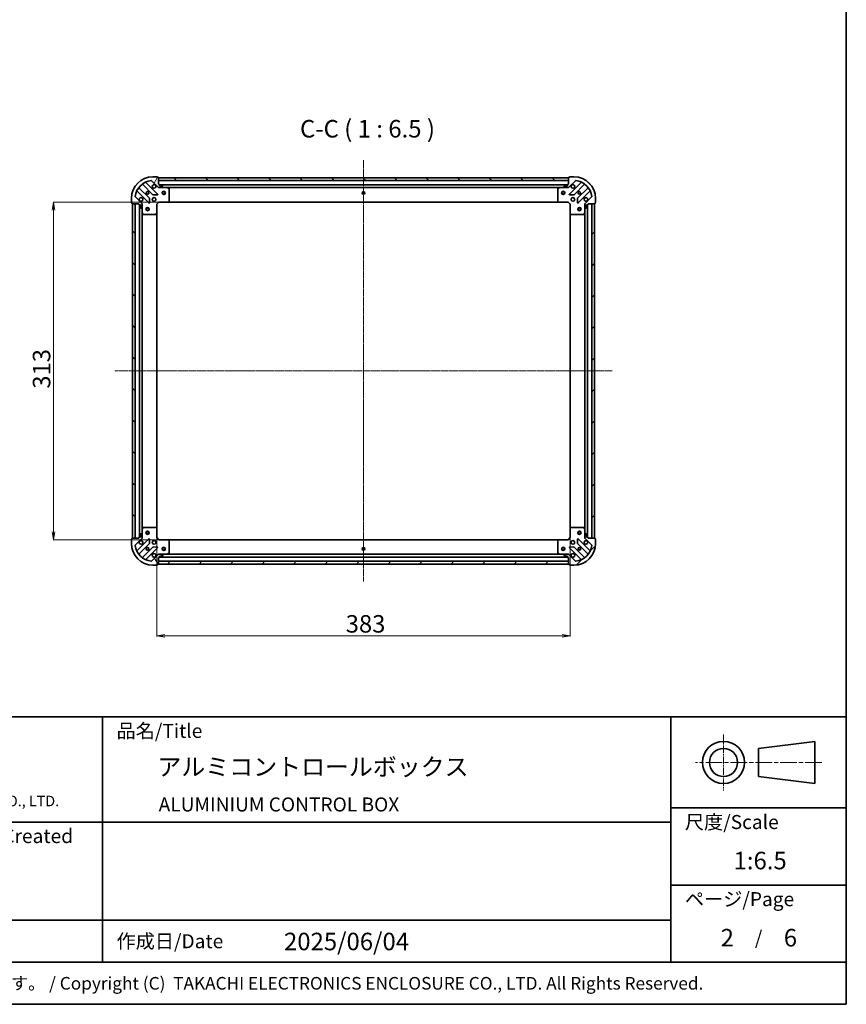
# Model space of a CAD drawing. Units: millimetres. Extents: x 7 to 8073, y 4 to 1830.
# Drawn here: x 1989 to 2754, y 4 to 917 of the extents above; entities that cross this region are included whole.
import ezdxf
from ezdxf.enums import TextEntityAlignment as Align

# ---------------------------------------------------------------- set-up
doc = ezdxf.new("R2010")
doc.units = ezdxf.units.MM
doc.header["$LTSCALE"] = 0.5
doc.linetypes.add('CHAIN', pattern=[0.3543, 0.2362, -0.0295, 0.0591, -0.0295])
doc.layers.get('Defpoints').update_dxf_attribs({"lineweight": 25})
for name, color, linetype, lineweight in [('Border (ISO)', 7, 'Continuous', 35), ('Centerline (ISO)', 131, 'Continuous', 18), ('Dimension (ISO)', 7, 'Continuous', 18), ('Hatch (ISO)', 1, 'Continuous', 18), ('Symbol (ISO)', 7, 'Continuous', 18), ('Title (ISO)', 7, 'Continuous', 35), ('Visible (ISO)', 7, 'Continuous', 35)]:
    doc.layers.add(name, color=color, linetype=linetype, lineweight=lineweight)
doc.styles.add('Note Text (TK)', font='txt')
doc.styles.add('Text Style40', font='txt')
doc.styles.add('Text Style67', font='arial.ttf')
doc.dimstyles.new('Default - Method 1b (TK)', dxfattribs={"dimscale": 0.5, "dimtxt": 2.5, "dimasz": 2.5, "dimexe": 1, "dimexo": 1.5, "dimgap": 1, "dimtad": 1, "dimdsep": 46, "dimtxsty": 'Note Text (TK)', "dimblk": 'OPEN', "dimcen": 0.09, "dimdle": 5, "dimclrd": 100, "dimclre": 100, "dimclrt": 7, "dimadec": 1, "dimazin": 1, "dimtfac": 1, "dimtmove": 0, "dimatfit": 3, "dimldrblk": 'OPEN', "dimfxl": 1, "dimtolj": 1, "dimlwd": -1, "dimlwe": -1, "dimarcsym": 0})
pattern_1 = [(45, (118.5, -48), (-14.59292, 14.59292), [])]
pattern_2 = [(135.0002, (118.5, -48), (-14.59286, -14.59297), [])]

# ---------------------------------------------------------------- blocks, each defined once
blk = doc.blocks.new('Borders tk図枠')
at = {"layer": 'Border (ISO)'}
for p in [(405.5, 289), (14.5, 8)]:
    blk.add_line(p, (405.5, 8), dxfattribs=at)
blk = doc.blocks.new('Title Blocks コピー版 tk表題欄')
at = {"layer": 'Title (ISO)'}
for p, q in [((74.71, 245.05), (255.71, 245.05)), ((149.71, 245.05), (149.71, 210.05)), ((230.71, 245.05), (230.71, 210.05)), ((255.71, 245.05), (255.71, 204.05)), ((243.21, 240.55), (251.21, 241.55)), ((251.21, 235.55), (251.21, 241.55)), ((243.21, 240.55), (243.21, 236.55)), ((243.21, 236.55), (251.21, 235.55)), ((230.71, 232.05), (255.71, 232.05)), ((74.71, 230.05), (230.71, 230.05)), ((230.71, 221.05), (255.71, 221.05)), ((74.71, 216.05), (230.71, 216.05)), ((255.71, 210.05), (74.71, 210.05)), ((74.71, 204.05), (255.71, 204.05))]:
    blk.add_line(p, q, dxfattribs=at)
at = {"layer": 'Title (ISO)', "color": 4, "linetype": 'CHAIN', "lineweight": 18, "ltscale": 8.88956}
blk.add_line((238.21, 242.55), (238.21, 234.55), dxfattribs=at)
at = {"layer": 'Title (ISO)', "color": 4, "linetype": 'CHAIN', "lineweight": 18, "ltscale": 20.001633}
blk.add_line((252.21, 238.55), (234.21, 238.55), dxfattribs=at)
at = {"layer": 'Title (ISO)'}
for radius in [3, 2]:
    blk.add_circle((238.21, 238.55), radius, dxfattribs=at)
at = {"layer": 'Title (ISO)', "color": 1, "char_height": 2, "line_spacing_factor": 1.5, "style": 'Note Text (TK)'}
for s, insert, attachment_point in [('\\fＭＳ Ｐゴシック|b0|i0;{\\H2.0000;品名/Title}', (151.71, 243.05), 4), ('\\fＭＳ Ｐゴシック|b0|i0;{\\H2.0000;尺度/Scale}', (232.71, 230.05), 4), ('\\fＭＳ Ｐゴシック|b0|i0;{\\H2.0000;製図/Created}', (137.21, 228.05), 5), ('\\fＭＳ Ｐゴシック|b0|i0;{\\H2.0000;ページ/Page}', (232.71, 219.05), 4), ('\\fＭＳ Ｐゴシック|b0|i0;{\\H2.0000;作成日/Date}', (151.71, 213.05), 4)]:
    blk.add_mtext(s, dxfattribs=dict(at, insert=insert, attachment_point=attachment_point))
at = {"layer": 'Title (ISO)', "color": 7, "line_spacing_factor": 1.5, "style": 'Note Text (TK)'}
for s, insert, char_height, attachment_point in [('\\fArial|b0|i0;{\\H1.4986;TAKACHI ELECTRONICS ENCLOSURE CO., LTD.}', (99.74, 233.05), 1.4986, 4), ('\\fＭＳ Ｐゴシック|b0|i0;{\\H2.0000;/}', (243.21, 213.55), 2, 5), ('\\fMS PGothic|b0|i0;{\\H1.8000;本図面の著作権は株式会社タカチ電機工業に帰属します。 / Copyright (C)\xa0 TAKACHI ELECTRONICS ENCLOSURE CO., LTD. All Rights Reserved.}', (77.71, 207.05), 1.8, 4)]:
    blk.add_mtext(s, dxfattribs=dict(at, insert=insert, char_height=char_height, attachment_point=attachment_point))
at = {"layer": 'Title (ISO)', "color": 7}
for tag, p, height, style in [('<品名>_001', (157.54, 236.67), 2.5, 'Note Text (TK)'), ('<Title>_001', (157.71, 231.55), 2, 'Text Style67'), ('<型番>_001', (157.66, 219.99), 3, 'Text Style40'), ('<ページ_No.>_001', (237.95, 212.3), 2.5, 'Note Text (TK)'), ('<総ページ数>_001', (246.8, 212.3), 2.5, 'Note Text (TK)'), ('作成日_001', (175.63, 211.78), 2.5, 'Note Text (TK)')]:
    blk.add_attdef(tag, p, '', height=height, dxfattribs=dict(at, style=style))
at = {"layer": 'Title (ISO)', "color": 7, "style": 'Note Text (TK)'}
for tag, p in [('<尺度>', (243.21, 224.55)), ('<部品サイズ>', (112.21, 213.05))]:
    blk.add_attdef(tag, text='', height=2.5, dxfattribs=at).set_placement(p, align=Align.MIDDLE_CENTER)
blk = doc.blocks.new('_Open')
at = {"color": 0, "linetype": 'ByBlock', "lineweight": -2}
for p, q in [((-1, 0.17), (0, 0)), ((-1, -0.17), (0, 0)), ((0, 0), (-1, 0))]:
    blk.add_line(p, q, dxfattribs=at)
blk = doc.blocks.new('*D37')
at = {"layer": 'Defpoints', "color": 0}
for p in [(2123.18, 747.64), (2019.91, 434.64), (2123.18, 434.64)]:
    blk.add_point(p, dxfattribs=at)
at = {"layer": 'Dimension (ISO)', "color": 100}
for p, q in [((2122.43, 747.64), (2019.41, 747.64)), ((2019.91, 740.14), (2019.91, 442.14)), ((2122.43, 434.64), (2019.41, 434.64))]:
    blk.add_line(p, q, dxfattribs=at)
at = {"layer": 'Dimension (ISO)', "color": 100, "xscale": 7.5, "yscale": 7.5, "zscale": 7.5}
for p, rotation in [((2019.91, 747.64), 90), ((2019.91, 434.64), 270)]:
    blk.add_blockref('_Open', p, dxfattribs=dict(at, rotation=rotation))
at = {"layer": 'Dimension (ISO)', "color": 7, "insert": (2008.82, 574.68), "char_height": 1.25, "attachment_point": 4, "rotation": 90, "style": 'Note Text (TK)'}
blk.add_mtext('\\A1;\\fMS PGothic|b0|i0;{\\H16.1850;313}', dxfattribs=at)
blk = doc.blocks.new('*D38')
at = {"layer": 'Defpoints', "color": 0}
for p in [(2115.51, 445.08), (2498.51, 436.14), (2498.51, 345.6)]:
    blk.add_point(p, dxfattribs=at)
at = {"layer": 'Dimension (ISO)', "color": 100}
for p, q in [((2115.51, 444.33), (2115.51, 345.1)), ((2498.51, 435.39), (2498.51, 345.1)), ((2123.01, 345.6), (2491.01, 345.6))]:
    blk.add_line(p, q, dxfattribs=at)
at = {"layer": 'Dimension (ISO)', "color": 100, "xscale": 7.5, "yscale": 7.5, "zscale": 7.5, "rotation": 180}
blk.add_blockref('_Open', (2115.51, 345.6), dxfattribs=at)
at = {"layer": 'Dimension (ISO)', "color": 100, "xscale": 7.5, "yscale": 7.5, "zscale": 7.5}
blk.add_blockref('_Open', (2498.51, 345.6), dxfattribs=at)
at = {"layer": 'Dimension (ISO)', "color": 7, "insert": (2290.55, 356.69), "char_height": 1.25, "attachment_point": 4, "style": 'Note Text (TK)'}
blk.add_mtext('\\A1;\\fMS PGothic|b0|i0;{\\H16.1850;383}', dxfattribs=at)

msp = doc.modelspace()

# ---------------------------------------------------------------- hatches: boundary and pattern name
at = {"layer": 'Hatch (ISO)'}
h = msp.add_hatch(dxfattribs=at)
h.set_pattern_fill('ANSI31', color=256, scale=165.1, angle=14.9999778, style=0)
h.set_pattern_definition([(60, (118.5, -48), (-17.8726, 10.31876), [])])
edge = h.paths.add_edge_path()
edge.add_ellipse((2117.4222, 762.1416), major_axis=(0.7071, -0.7071), ratio=1, start_angle=270, end_angle=315)
edge.add_line((2117.4222, 761.1416), (2119.8008, 761.1416))
edge.add_ellipse((2119.8008, 761.6416), major_axis=(0.5, 0), ratio=1, start_angle=270, end_angle=315)
edge.add_line((2120.1544, 761.288), (2120.8615, 761.9951))
edge.add_ellipse((2120.5079, 762.3487), major_axis=(0.3536, 0.3536), ratio=1, start_angle=270, end_angle=315)
edge.add_line((2121.0079, 762.3487), (2121.0079, 762.5416))
edge.add_ellipse((2120.7079, 762.5416), major_axis=(0, 0.3), ratio=1, start_angle=270, end_angle=360)
edge.add_line((2120.7079, 762.8416), (2118.0079, 762.8416))
edge.add_line((2118.0079, 762.8416), (2118.0079, 763.8416))
edge.add_ellipse((2117.7079, 763.8416), major_axis=(0, 0.3), ratio=1, start_angle=270, end_angle=360)
edge.add_line((2117.7079, 764.1416), (2117.0079, 764.1416))
edge.add_line((2117.0079, 764.1416), (2117.0079, 770.3416))
edge.add_ellipse((2116.7079, 770.3416), major_axis=(0, 0.3), ratio=1, start_angle=270, end_angle=360)
edge.add_line((2116.7079, 770.6416), (2116.0079, 770.6416))
edge.add_line((2116.0079, 770.6416), (2116.0079, 770.8416))
edge.add_ellipse((2115.7079, 770.8416), major_axis=(0, 0.3), ratio=1, start_angle=270, end_angle=360)
edge.add_line((2115.7079, 771.1416), (2112.0079, 771.1416))
edge.add_ellipse((2112.0079, 751.1416), major_axis=(-20, 0), ratio=1, start_angle=270, end_angle=360)
edge.add_line((2092.0079, 751.1416), (2092.0079, 747.4416))
edge.add_ellipse((2092.3079, 747.4416), major_axis=(0, -0.3), ratio=1, start_angle=270, end_angle=360)
edge.add_line((2092.3079, 747.1416), (2092.5079, 747.1416))
edge.add_line((2092.5079, 747.1416), (2092.5079, 746.4416))
edge.add_ellipse((2092.8079, 746.4416), major_axis=(0, -0.3), ratio=1, start_angle=270, end_angle=360)
edge.add_line((2092.8079, 746.1416), (2099.0079, 746.1416))
edge.add_line((2099.0079, 746.1416), (2099.0079, 745.4416))
edge.add_ellipse((2099.3079, 745.4416), major_axis=(0, -0.3), ratio=1, start_angle=270, end_angle=360)
edge.add_line((2099.3079, 745.1416), (2100.3079, 745.1416))
edge.add_line((2100.3079, 745.1416), (2100.3079, 742.4416))
edge.add_ellipse((2100.6079, 742.4416), major_axis=(0, -0.3), ratio=1, start_angle=270, end_angle=360)
edge.add_line((2100.6079, 742.1416), (2100.8008, 742.1416))
edge.add_ellipse((2100.8008, 742.6416), major_axis=(0.5, 0), ratio=1, start_angle=270, end_angle=315)
edge.add_line((2101.1544, 742.288), (2101.8615, 742.9951))
edge.add_ellipse((2101.5079, 743.3487), major_axis=(0.3536, 0.3536), ratio=1, start_angle=270, end_angle=315)
edge.add_line((2102.0079, 743.3487), (2102.0079, 745.7274))
edge.add_ellipse((2101.0079, 745.7274), major_axis=(0, 1), ratio=1, start_angle=270, end_angle=315)
edge.add_line((2101.715, 746.4345), (2095.7371, 752.4125))
edge.add_ellipse((2096.0906, 752.766), major_axis=(-0.3536, 0.3536), ratio=1, start_angle=39.1728935, end_angle=90, ccw=False)
edge.add_ellipse((2112.0079, 751.1416), major_axis=(1.6752, 16.4147), ratio=1, start_angle=11.654213, end_angle=90, ccw=False)
edge.add_ellipse((2110.3835, 767.0589), major_axis=(0.4974, 0.0508), ratio=1, start_angle=39.1728935, end_angle=90, ccw=False)
edge.add_line((2110.7371, 767.4125), (2116.715, 761.4345))
h = msp.add_hatch(dxfattribs=at)
h.set_pattern_fill('ANSI31', color=256, scale=165.1, angle=90.0002105, style=0)
h.set_pattern_definition(pattern_2)
h.paths.add_polyline_path([(2117.0079, 770.1416), (2117.0079, 767.6416), (2497.0079, 767.6416), (2497.0079, 770.1416)])
h = msp.add_hatch(dxfattribs=at)
h.set_pattern_fill('ANSI31', color=256, scale=165.1, angle=90.0002105, style=0)
h.set_pattern_definition(pattern_2)
edge = h.paths.add_edge_path()
edge.add_ellipse((2513.0079, 745.7274), major_axis=(-0.7071, -0.7071), ratio=1, start_angle=270, end_angle=315)
edge.add_line((2512.0079, 745.7274), (2512.0079, 743.3487))
edge.add_ellipse((2512.5079, 743.3487), major_axis=(0, -0.5), ratio=1, start_angle=270, end_angle=315)
edge.add_line((2512.1544, 742.9951), (2512.8615, 742.288))
edge.add_ellipse((2513.215, 742.6416), major_axis=(0.3536, -0.3536), ratio=1, start_angle=270, end_angle=315)
edge.add_line((2513.215, 742.1416), (2513.4079, 742.1416))
edge.add_ellipse((2513.4079, 742.4416), major_axis=(0.3, 0), ratio=1, start_angle=270, end_angle=360)
edge.add_line((2513.7079, 742.4416), (2513.7079, 745.1416))
edge.add_line((2513.7079, 745.1416), (2514.7079, 745.1416))
edge.add_ellipse((2514.7079, 745.4416), major_axis=(0.3, 0), ratio=1, start_angle=270, end_angle=360)
edge.add_line((2515.0079, 745.4416), (2515.0079, 746.1416))
edge.add_line((2515.0079, 746.1416), (2521.2079, 746.1416))
edge.add_ellipse((2521.2079, 746.4416), major_axis=(0.3, 0), ratio=1, start_angle=270, end_angle=360)
edge.add_line((2521.5079, 746.4416), (2521.5079, 747.1416))
edge.add_line((2521.5079, 747.1416), (2521.7079, 747.1416))
edge.add_ellipse((2521.7079, 747.4416), major_axis=(0.3, 0), ratio=1, start_angle=270, end_angle=360)
edge.add_line((2522.0079, 747.4416), (2522.0079, 751.1416))
edge.add_ellipse((2502.0079, 751.1416), major_axis=(0, 20), ratio=1, start_angle=270, end_angle=360)
edge.add_line((2502.0079, 771.1416), (2498.3079, 771.1416))
edge.add_ellipse((2498.3079, 770.8416), major_axis=(-0.3, 0), ratio=1, start_angle=270, end_angle=360)
edge.add_line((2498.0079, 770.8416), (2498.0079, 770.6416))
edge.add_line((2498.0079, 770.6416), (2497.3079, 770.6416))
edge.add_ellipse((2497.3079, 770.3416), major_axis=(-0.3, 0), ratio=1, start_angle=270, end_angle=360)
edge.add_line((2497.0079, 770.3416), (2497.0079, 764.1416))
edge.add_line((2497.0079, 764.1416), (2496.3079, 764.1416))
edge.add_ellipse((2496.3079, 763.8416), major_axis=(-0.3, 0), ratio=1, start_angle=270, end_angle=360)
edge.add_line((2496.0079, 763.8416), (2496.0079, 762.8416))
edge.add_line((2496.0079, 762.8416), (2493.3079, 762.8416))
edge.add_ellipse((2493.3079, 762.5416), major_axis=(-0.3, 0), ratio=1, start_angle=270, end_angle=360)
edge.add_line((2493.0079, 762.5416), (2493.0079, 762.3487))
edge.add_ellipse((2493.5079, 762.3487), major_axis=(0, -0.5), ratio=1, start_angle=270, end_angle=315)
edge.add_line((2493.1544, 761.9951), (2493.8615, 761.288))
edge.add_ellipse((2494.215, 761.6416), major_axis=(0.3536, -0.3536), ratio=1, start_angle=270, end_angle=315)
edge.add_line((2494.215, 761.1416), (2496.5937, 761.1416))
edge.add_ellipse((2496.5937, 762.1416), major_axis=(1, 0), ratio=1, start_angle=270, end_angle=315)
edge.add_line((2497.3008, 761.4345), (2503.2788, 767.4125))
edge.add_ellipse((2503.6324, 767.0589), major_axis=(0.3536, 0.3536), ratio=1, start_angle=39.1728935, end_angle=90, ccw=False)
edge.add_ellipse((2502.0079, 751.1416), major_axis=(16.4147, -1.6752), ratio=1, start_angle=11.654213, end_angle=90, ccw=False)
edge.add_ellipse((2517.9253, 752.766), major_axis=(0.0508, -0.4974), ratio=1, start_angle=39.1728935, end_angle=90, ccw=False)
edge.add_line((2518.2788, 752.4125), (2512.3008, 746.4345))
h = msp.add_hatch(dxfattribs=at)
h.set_pattern_fill('ANSI31', color=256, scale=165.1, angle=90.0002105, style=0)
h.set_pattern_definition(pattern_2)
h.paths.add_polyline_path([(2093.0079, 436.1416), (2095.5079, 436.1416), (2095.5079, 746.1416), (2093.0079, 746.1416)])
h = msp.add_hatch(dxfattribs=at)
h.set_pattern_fill('ANSI31', color=256, scale=165.1, style=0)
h.set_pattern_definition(pattern_1)
h.paths.add_polyline_path([(2521.0079, 746.1416), (2518.5079, 746.1416), (2518.5079, 436.1416), (2521.0079, 436.1416)])
h = msp.add_hatch(dxfattribs=at)
h.set_pattern_fill('ANSI31', color=256, scale=165.1, angle=75.0001754, style=0)
h.set_pattern_definition([(120.0002, (118.5, -48), (-17.87257, -10.3188), [])])
edge = h.paths.add_edge_path()
edge.add_ellipse((2101.0079, 436.5558), major_axis=(0.7071, 0.7071), ratio=1, start_angle=270, end_angle=315)
edge.add_line((2102.0079, 436.5558), (2102.0079, 438.9345))
edge.add_ellipse((2101.5079, 438.9345), major_axis=(0, 0.5), ratio=1, start_angle=270, end_angle=315)
edge.add_line((2101.8615, 439.288), (2101.1544, 439.9951))
edge.add_ellipse((2100.8008, 439.6416), major_axis=(-0.3536, 0.3536), ratio=1, start_angle=270, end_angle=315)
edge.add_line((2100.8008, 440.1416), (2100.6079, 440.1416))
edge.add_ellipse((2100.6079, 439.8416), major_axis=(-0.3, 0), ratio=1, start_angle=270, end_angle=360)
edge.add_line((2100.3079, 439.8416), (2100.3079, 437.1416))
edge.add_line((2100.3079, 437.1416), (2099.3079, 437.1416))
edge.add_ellipse((2099.3079, 436.8416), major_axis=(-0.3, 0), ratio=1, start_angle=270, end_angle=360)
edge.add_line((2099.0079, 436.8416), (2099.0079, 436.1416))
edge.add_line((2099.0079, 436.1416), (2092.8079, 436.1416))
edge.add_ellipse((2092.8079, 435.8416), major_axis=(-0.3, 0), ratio=1, start_angle=270, end_angle=360)
edge.add_line((2092.5079, 435.8416), (2092.5079, 435.1416))
edge.add_line((2092.5079, 435.1416), (2092.3079, 435.1416))
edge.add_ellipse((2092.3079, 434.8416), major_axis=(-0.3, 0), ratio=1, start_angle=270, end_angle=360)
edge.add_line((2092.0079, 434.8416), (2092.0079, 431.1416))
edge.add_ellipse((2112.0079, 431.1416), major_axis=(0, -20), ratio=1, start_angle=270, end_angle=360)
edge.add_line((2112.0079, 411.1416), (2115.7079, 411.1416))
edge.add_ellipse((2115.7079, 411.4416), major_axis=(0.3, 0), ratio=1, start_angle=270, end_angle=360)
edge.add_line((2116.0079, 411.4416), (2116.0079, 411.6416))
edge.add_line((2116.0079, 411.6416), (2116.7079, 411.6416))
edge.add_ellipse((2116.7079, 411.9416), major_axis=(0.3, 0), ratio=1, start_angle=270, end_angle=360)
edge.add_line((2117.0079, 411.9416), (2117.0079, 418.1416))
edge.add_line((2117.0079, 418.1416), (2117.7079, 418.1416))
edge.add_ellipse((2117.7079, 418.4416), major_axis=(0.3, 0), ratio=1, start_angle=270, end_angle=360)
edge.add_line((2118.0079, 418.4416), (2118.0079, 419.4416))
edge.add_line((2118.0079, 419.4416), (2120.7079, 419.4416))
edge.add_ellipse((2120.7079, 419.7416), major_axis=(0.3, 0), ratio=1, start_angle=270, end_angle=360)
edge.add_line((2121.0079, 419.7416), (2121.0079, 419.9345))
edge.add_ellipse((2120.5079, 419.9345), major_axis=(0, 0.5), ratio=1, start_angle=270, end_angle=315)
edge.add_line((2120.8615, 420.288), (2120.1544, 420.9951))
edge.add_ellipse((2119.8008, 420.6416), major_axis=(-0.3536, 0.3536), ratio=1, start_angle=270, end_angle=315)
edge.add_line((2119.8008, 421.1416), (2117.4222, 421.1416))
edge.add_ellipse((2117.4222, 420.1416), major_axis=(-1, 0), ratio=1, start_angle=270, end_angle=315)
edge.add_line((2116.715, 420.8487), (2110.7371, 414.8707))
edge.add_ellipse((2110.3835, 415.2243), major_axis=(-0.3536, -0.3536), ratio=1, start_angle=39.1728935, end_angle=90, ccw=False)
edge.add_ellipse((2112.0079, 431.1416), major_axis=(-16.4147, 1.6752), ratio=1, start_angle=11.654213, end_angle=90, ccw=False)
edge.add_ellipse((2096.0906, 429.5171), major_axis=(-0.0508, 0.4974), ratio=1, start_angle=39.1728935, end_angle=90, ccw=False)
edge.add_line((2095.7371, 429.8707), (2101.715, 435.8487))
h = msp.add_hatch(dxfattribs=at)
h.set_pattern_fill('ANSI31', color=256, scale=165.1, style=0)
h.set_pattern_definition(pattern_1)
edge = h.paths.add_edge_path()
edge.add_ellipse((2496.5937, 420.1416), major_axis=(-0.7071, 0.7071), ratio=1, start_angle=270, end_angle=315)
edge.add_line((2496.5937, 421.1416), (2494.215, 421.1416))
edge.add_ellipse((2494.215, 420.6416), major_axis=(-0.5, 0), ratio=1, start_angle=270, end_angle=315)
edge.add_line((2493.8615, 420.9951), (2493.1544, 420.288))
edge.add_ellipse((2493.5079, 419.9345), major_axis=(-0.3536, -0.3536), ratio=1, start_angle=270, end_angle=315)
edge.add_line((2493.0079, 419.9345), (2493.0079, 419.7416))
edge.add_ellipse((2493.3079, 419.7416), major_axis=(0, -0.3), ratio=1, start_angle=270, end_angle=360)
edge.add_line((2493.3079, 419.4416), (2496.0079, 419.4416))
edge.add_line((2496.0079, 419.4416), (2496.0079, 418.4416))
edge.add_ellipse((2496.3079, 418.4416), major_axis=(0, -0.3), ratio=1, start_angle=270, end_angle=360)
edge.add_line((2496.3079, 418.1416), (2497.0079, 418.1416))
edge.add_line((2497.0079, 418.1416), (2497.0079, 411.9416))
edge.add_ellipse((2497.3079, 411.9416), major_axis=(0, -0.3), ratio=1, start_angle=270, end_angle=360)
edge.add_line((2497.3079, 411.6416), (2498.0079, 411.6416))
edge.add_line((2498.0079, 411.6416), (2498.0079, 411.4416))
edge.add_ellipse((2498.3079, 411.4416), major_axis=(0, -0.3), ratio=1, start_angle=270, end_angle=360)
edge.add_line((2498.3079, 411.1416), (2502.0079, 411.1416))
edge.add_ellipse((2502.0079, 431.1416), major_axis=(20, 0), ratio=1, start_angle=270, end_angle=360)
edge.add_line((2522.0079, 431.1416), (2522.0079, 434.8416))
edge.add_ellipse((2521.7079, 434.8416), major_axis=(0, 0.3), ratio=1, start_angle=270, end_angle=360)
edge.add_line((2521.7079, 435.1416), (2521.5079, 435.1416))
edge.add_line((2521.5079, 435.1416), (2521.5079, 435.8416))
edge.add_ellipse((2521.2079, 435.8416), major_axis=(0, 0.3), ratio=1, start_angle=270, end_angle=360)
edge.add_line((2521.2079, 436.1416), (2515.0079, 436.1416))
edge.add_line((2515.0079, 436.1416), (2515.0079, 436.8416))
edge.add_ellipse((2514.7079, 436.8416), major_axis=(0, 0.3), ratio=1, start_angle=270, end_angle=360)
edge.add_line((2514.7079, 437.1416), (2513.7079, 437.1416))
edge.add_line((2513.7079, 437.1416), (2513.7079, 439.8416))
edge.add_ellipse((2513.4079, 439.8416), major_axis=(0, 0.3), ratio=1, start_angle=270, end_angle=360)
edge.add_line((2513.4079, 440.1416), (2513.215, 440.1416))
edge.add_ellipse((2513.215, 439.6416), major_axis=(-0.5, 0), ratio=1, start_angle=270, end_angle=315)
edge.add_line((2512.8615, 439.9951), (2512.1544, 439.288))
edge.add_ellipse((2512.5079, 438.9345), major_axis=(-0.3536, -0.3536), ratio=1, start_angle=270, end_angle=315)
edge.add_line((2512.0079, 438.9345), (2512.0079, 436.5558))
edge.add_ellipse((2513.0079, 436.5558), major_axis=(0, -1), ratio=1, start_angle=270, end_angle=315)
edge.add_line((2512.3008, 435.8487), (2518.2788, 429.8707))
edge.add_ellipse((2517.9253, 429.5171), major_axis=(0.3536, -0.3536), ratio=1, start_angle=39.1728935, end_angle=90, ccw=False)
edge.add_ellipse((2502.0079, 431.1416), major_axis=(16.4147, -1.6752), ratio=1, start_angle=281.654213, end_angle=360, ccw=False)
edge.add_ellipse((2503.6324, 415.2243), major_axis=(-0.4974, -0.0508), ratio=1, start_angle=39.1728935, end_angle=90, ccw=False)
edge.add_line((2503.2788, 414.8707), (2497.3008, 420.8487))
h = msp.add_hatch(dxfattribs=at)
h.set_pattern_fill('ANSI31', color=256, scale=165.1, style=0)
h.set_pattern_definition(pattern_1)
h.paths.add_polyline_path([(2497.0079, 412.1416), (2497.0079, 414.6416), (2117.0079, 414.6416), (2117.0079, 412.1416)])

# ---------------------------------------------------------------- linework, layer by layer
at = {"layer": 'Centerline (ISO)', "linetype": 'CHAIN', "ltscale": 23.990969}
for p, q in [((2307.0079, 786.3916), (2307.0079, 395.8916)), ((2076.7579, 591.1416), (2537.2579, 591.1416))]:
    msp.add_line(p, q, dxfattribs=at)
at = {"layer": 'Visible (ISO)'}
for p, q in [((2110.7371, 767.4125), (2116.715, 761.4345)), ((2115.7079, 771.1416), (2112.0079, 771.1416)), ((2116.0079, 770.6416), (2116.0079, 770.8416)), ((2116.7079, 770.6416), (2116.0079, 770.6416)), ((2117.0079, 764.1416), (2117.0079, 770.3416)), ((2117.0079, 770.1416), (2117.0079, 767.6416)), ((2497.0079, 770.1416), (2117.0079, 770.1416)), ((2117.0079, 767.6416), (2497.0079, 767.6416)), ((2497.0079, 770.3416), (2497.0079, 764.1416)), ((2497.0079, 767.6416), (2497.0079, 770.1416)), ((2497.3008, 761.4345), (2503.2788, 767.4125)), ((2498.0079, 770.6416), (2497.3079, 770.6416)), ((2498.0079, 770.8416), (2498.0079, 770.6416)), ((2502.0079, 771.1416), (2498.3079, 771.1416)), ((2097.2954, 757.6541), (2108.1188, 746.8308)), ((2108.7146, 751.1847), (2099.0152, 760.8841)), ((2102.2654, 764.1344), (2111.9649, 754.4349)), ((2116.3188, 755.0308), (2105.4954, 765.8541)), ((2117.7079, 764.1416), (2117.0079, 764.1416)), ((2117.0079, 761.1416), (2117.0079, 761.2314)), ((2117.0079, 761.1416), (2117.0079, 760.7913)), ((2117.422, 761.1416), (2117.0079, 761.1416)), ((2117.4222, 761.1416), (2119.8008, 761.1416)), ((2118.0079, 762.8416), (2118.0079, 763.8416)), ((2496.0079, 763.6416), (2118.0079, 763.6416)), ((2120.7079, 762.8416), (2118.0079, 762.8416)), ((2124.9371, 761.1416), (2119.8008, 761.1416)), ((2120.1544, 761.288), (2120.8615, 761.9951)), ((2121.0079, 762.3487), (2121.0079, 762.5416)), ((2124.9371, 761.1416), (2489.0788, 761.1416)), ((2126.8421, 760.2245), (2125.0713, 761.1099)), ((2127.0079, 748.7598), (2127.0079, 759.9562)), ((2487.0079, 759.9562), (2487.0079, 748.7598)), ((2488.9446, 761.1099), (2487.1738, 760.2245)), ((2494.215, 761.1416), (2489.0788, 761.1416)), ((2493.0079, 762.5416), (2493.0079, 762.3487)), ((2493.1544, 761.9951), (2493.8615, 761.288)), ((2496.0079, 762.8416), (2493.3079, 762.8416)), ((2494.215, 761.1416), (2496.5937, 761.1416)), ((2496.0079, 763.8416), (2496.0079, 762.8416)), ((2497.0079, 764.1416), (2496.3079, 764.1416)), ((2497.0079, 761.1416), (2496.5938, 761.1416)), ((2497.0079, 761.2314), (2497.0079, 761.1416)), ((2497.0079, 760.7913), (2497.0079, 761.1416)), ((2508.5205, 765.8541), (2497.6971, 755.0308)), ((2502.051, 754.4349), (2511.7505, 764.1344)), ((2515.0007, 760.8841), (2505.3013, 751.1847)), ((2505.8971, 746.8308), (2516.7205, 757.6541)), ((2092.0079, 751.1416), (2092.0079, 747.4416)), ((2101.715, 746.4345), (2095.7371, 752.4125)), ((2108.6306, 747.0298), (2108.8022, 750.9594)), ((2112.1901, 754.3473), (2116.1197, 754.5189)), ((2126.1639, 747.7369), (2126.9273, 748.5551)), ((2487.0886, 748.5551), (2487.852, 747.7369)), ((2497.8962, 754.5189), (2501.8258, 754.3473)), ((2505.2137, 750.9594), (2505.3853, 747.0298)), ((2518.2788, 752.4125), (2512.3008, 746.4345)), ((2522.0079, 747.4416), (2522.0079, 751.1416)), ((2092.3079, 747.1416), (2092.5079, 747.1416)), ((2092.5079, 747.1416), (2092.5079, 746.4416)), ((2092.8079, 746.1416), (2099.0079, 746.1416)), ((2095.5079, 746.1416), (2093.0079, 746.1416)), ((2093.0079, 746.1416), (2093.0079, 436.1416)), ((2095.5079, 436.1416), (2095.5079, 746.1416)), ((2099.0079, 746.1416), (2099.0079, 745.4416)), ((2099.3079, 745.1416), (2100.3079, 745.1416)), ((2099.5079, 745.1416), (2099.5079, 437.1416)), ((2100.3079, 745.1416), (2100.3079, 742.4416)), ((2100.6079, 742.1416), (2100.8008, 742.1416)), ((2101.1544, 742.288), (2101.8615, 742.9951)), ((2101.9181, 746.1416), (2102.0079, 746.1416)), ((2102.3582, 746.1416), (2102.0079, 746.1416)), ((2102.0079, 746.1416), (2102.0079, 745.7275)), ((2102.0079, 743.3487), (2102.0079, 745.7274)), ((2102.0079, 743.3487), (2102.0079, 738.2124)), ((2115.5079, 745.6416), (2115.2079, 745.7658)), ((2115.5079, 745.6416), (2117.5079, 747.6416)), ((2115.5079, 737.205), (2115.5079, 745.6416)), ((2117.3837, 747.9416), (2117.5079, 747.6416)), ((2117.5079, 747.6416), (2125.9445, 747.6416)), ((2125.9445, 747.6416), (2488.0713, 747.6416)), ((2488.0713, 747.6416), (2496.5079, 747.6416)), ((2496.5079, 747.6416), (2496.6322, 747.9416)), ((2496.5079, 747.6416), (2498.5079, 745.6416)), ((2498.8079, 745.7658), (2498.5079, 745.6416)), ((2498.5079, 745.6416), (2498.5079, 737.205)), ((2512.0079, 746.1416), (2511.6577, 746.1416)), ((2512.0079, 746.1416), (2512.0978, 746.1416)), ((2512.0079, 745.7275), (2512.0079, 746.1416)), ((2512.0079, 745.7274), (2512.0079, 743.3487)), ((2512.0079, 738.2124), (2512.0079, 743.3487)), ((2512.1544, 742.9951), (2512.8615, 742.288)), ((2513.215, 742.1416), (2513.4079, 742.1416)), ((2513.7079, 742.4416), (2513.7079, 745.1416)), ((2513.7079, 745.1416), (2514.7079, 745.1416)), ((2514.5079, 437.1416), (2514.5079, 745.1416)), ((2515.0079, 745.4416), (2515.0079, 746.1416)), ((2515.0079, 746.1416), (2521.2079, 746.1416)), ((2521.0079, 746.1416), (2518.5079, 746.1416)), ((2518.5079, 746.1416), (2518.5079, 436.1416)), ((2521.0079, 436.1416), (2521.0079, 746.1416)), ((2521.5079, 746.4416), (2521.5079, 747.1416)), ((2521.5079, 747.1416), (2521.7079, 747.1416)), ((2102.0079, 444.0708), (2102.0079, 738.2124)), ((2102.0396, 738.0782), (2102.925, 736.3074)), ((2103.1934, 736.1416), (2114.3897, 736.1416)), ((2114.5944, 736.2222), (2115.4126, 736.9856)), ((2115.5079, 445.0782), (2115.5079, 737.205)), ((2498.5079, 737.205), (2498.5079, 445.0782)), ((2498.6033, 736.9856), (2499.4215, 736.2222)), ((2499.6262, 736.1416), (2510.8225, 736.1416)), ((2511.0909, 736.3074), (2511.9763, 738.0782)), ((2512.0079, 738.2124), (2512.0079, 444.0708)), ((2100.3079, 439.8416), (2100.3079, 437.1416)), ((2100.8008, 440.1416), (2100.6079, 440.1416)), ((2101.8615, 439.288), (2101.1544, 439.9951)), ((2102.0079, 444.0708), (2102.0079, 438.9345)), ((2102.0079, 436.5558), (2102.0079, 438.9345)), ((2102.925, 445.9757), (2102.0396, 444.2049)), ((2114.3897, 446.1416), (2103.1934, 446.1416)), ((2115.4126, 445.2975), (2114.5944, 446.0609)), ((2115.5079, 436.6416), (2115.5079, 445.0782)), ((2498.5079, 445.0782), (2498.5079, 436.6416)), ((2499.4215, 446.0609), (2498.6033, 445.2975)), ((2510.8225, 446.1416), (2499.6262, 446.1416)), ((2511.9763, 444.2049), (2511.0909, 445.9757)), ((2512.0079, 438.9345), (2512.0079, 444.0708)), ((2512.0079, 438.9345), (2512.0079, 436.5558)), ((2512.8615, 439.9951), (2512.1544, 439.288)), ((2513.4079, 440.1416), (2513.215, 440.1416)), ((2513.7079, 437.1416), (2513.7079, 439.8416)), ((2092.0079, 434.8416), (2092.0079, 431.1416)), ((2092.5079, 435.1416), (2092.3079, 435.1416)), ((2092.5079, 435.8416), (2092.5079, 435.1416)), ((2099.0079, 436.1416), (2092.8079, 436.1416)), ((2093.0079, 436.1416), (2095.5079, 436.1416)), ((2095.7371, 429.8707), (2101.715, 435.8487)), ((2108.1188, 435.4524), (2097.2954, 424.6291)), ((2099.0079, 436.8416), (2099.0079, 436.1416)), ((2099.0152, 421.3991), (2108.7146, 431.0985)), ((2100.3079, 437.1416), (2099.3079, 437.1416)), ((2102.0079, 436.1416), (2101.9181, 436.1416)), ((2102.0079, 436.5557), (2102.0079, 436.1416)), ((2102.0079, 436.1416), (2102.3582, 436.1416)), ((2108.8022, 431.3237), (2108.6306, 435.2534)), ((2115.2079, 436.5173), (2115.5079, 436.6416)), ((2117.5079, 434.6416), (2115.5079, 436.6416)), ((2117.5079, 434.6416), (2117.3837, 434.3416)), ((2125.9445, 434.6416), (2117.5079, 434.6416)), ((2488.0713, 434.6416), (2125.9445, 434.6416)), ((2126.9273, 433.728), (2126.1639, 434.5462)), ((2127.0079, 422.327), (2127.0079, 433.5234)), ((2487.0079, 433.5234), (2487.0079, 422.327)), ((2487.852, 434.5462), (2487.0886, 433.728)), ((2496.5079, 434.6416), (2488.0713, 434.6416)), ((2498.5079, 436.6416), (2496.5079, 434.6416)), ((2496.6322, 434.3416), (2496.5079, 434.6416)), ((2498.5079, 436.6416), (2498.8079, 436.5173)), ((2505.3853, 435.2534), (2505.2137, 431.3237)), ((2505.3013, 431.0985), (2515.0007, 421.3991)), ((2516.7205, 424.6291), (2505.8971, 435.4524)), ((2511.6577, 436.1416), (2512.0079, 436.1416)), ((2512.0079, 436.1416), (2512.0079, 436.5557)), ((2512.0978, 436.1416), (2512.0079, 436.1416)), ((2512.3008, 435.8487), (2518.2788, 429.8707)), ((2514.7079, 437.1416), (2513.7079, 437.1416)), ((2515.0079, 436.1416), (2515.0079, 436.8416)), ((2521.2079, 436.1416), (2515.0079, 436.1416)), ((2518.5079, 436.1416), (2521.0079, 436.1416)), ((2521.5079, 435.1416), (2521.5079, 435.8416)), ((2521.7079, 435.1416), (2521.5079, 435.1416)), ((2522.0079, 431.1416), (2522.0079, 434.8416)), ((2111.9649, 427.8482), (2102.2654, 418.1488)), ((2105.4954, 416.4291), (2116.3188, 427.2524)), ((2116.715, 420.8487), (2110.7371, 414.8707)), ((2116.1197, 427.7642), (2112.1901, 427.9358)), ((2117.0079, 421.4918), (2117.0079, 421.1416)), ((2117.0079, 421.0518), (2117.0079, 421.1416)), ((2117.0079, 421.1416), (2117.422, 421.1416)), ((2119.8008, 421.1416), (2117.4222, 421.1416)), ((2119.8008, 421.1416), (2124.9371, 421.1416)), ((2120.8615, 420.288), (2120.1544, 420.9951)), ((2121.0079, 419.7416), (2121.0079, 419.9345)), ((2489.0788, 421.1416), (2124.9371, 421.1416)), ((2125.0713, 421.1732), (2126.8421, 422.0587)), ((2487.1738, 422.0587), (2488.9446, 421.1732)), ((2489.0788, 421.1416), (2494.215, 421.1416)), ((2493.0079, 419.9345), (2493.0079, 419.7416)), ((2493.8615, 420.9951), (2493.1544, 420.288)), ((2496.5937, 421.1416), (2494.215, 421.1416)), ((2496.5938, 421.1416), (2497.0079, 421.1416)), ((2497.0079, 421.1416), (2497.0079, 421.4918)), ((2497.0079, 421.1416), (2497.0079, 421.0518)), ((2503.2788, 414.8707), (2497.3008, 420.8487)), ((2497.6971, 427.2524), (2508.5205, 416.4291)), ((2501.8258, 427.9358), (2497.8962, 427.7642)), ((2511.7505, 418.1488), (2502.051, 427.8482)), ((2112.0079, 411.1416), (2115.7079, 411.1416)), ((2116.0079, 411.4416), (2116.0079, 411.6416)), ((2116.0079, 411.6416), (2116.7079, 411.6416)), ((2117.0079, 411.9416), (2117.0079, 418.1416)), ((2117.0079, 418.1416), (2117.7079, 418.1416)), ((2497.0079, 414.6416), (2117.0079, 414.6416)), ((2117.0079, 414.6416), (2117.0079, 412.1416)), ((2117.0079, 412.1416), (2497.0079, 412.1416)), ((2118.0079, 418.4416), (2118.0079, 419.4416)), ((2118.0079, 419.4416), (2120.7079, 419.4416)), ((2118.0079, 418.6416), (2496.0079, 418.6416)), ((2493.3079, 419.4416), (2496.0079, 419.4416)), ((2496.0079, 419.4416), (2496.0079, 418.4416)), ((2496.3079, 418.1416), (2497.0079, 418.1416)), ((2497.0079, 418.1416), (2497.0079, 411.9416)), ((2497.0079, 412.1416), (2497.0079, 414.6416)), ((2497.3079, 411.6416), (2498.0079, 411.6416)), ((2498.0079, 411.6416), (2498.0079, 411.4416)), ((2498.3079, 411.1416), (2502.0079, 411.1416))]:
    msp.add_line(p, q, dxfattribs=at)
for centre, radius in [((2122.0079, 756.1416), 1.5), ((2492.0079, 756.1416), 1.5), ((2107.0079, 756.1416), 1.2295), ((2113.0079, 750.1416), 1.7), ((2122.0079, 756.1416), 1.1933), ((2307.0079, 756.1416), 1.2295), ((2492.0079, 756.1416), 1.1933), ((2501.0079, 750.1416), 1.7), ((2507.0079, 756.1416), 1.2295), ((2107.0079, 741.1416), 1.5), ((2107.0079, 741.1416), 1.1933), ((2507.0079, 741.1416), 1.5), ((2507.0079, 741.1416), 1.1933), ((2107.0079, 441.1416), 1.5), ((2107.0079, 441.1416), 1.1933), ((2507.0079, 441.1416), 1.5), ((2507.0079, 441.1416), 1.1933), ((2113.0079, 432.1416), 1.7), ((2501.0079, 432.1416), 1.7), ((2107.0079, 426.1416), 1.2295), ((2122.0079, 426.1416), 1.5), ((2122.0079, 426.1416), 1.1933), ((2307.0079, 426.1416), 1.2295), ((2492.0079, 426.1416), 1.5), ((2492.0079, 426.1416), 1.1933), ((2507.0079, 426.1416), 1.2295)]:
    msp.add_circle(centre, radius, dxfattribs=at)
for centre, radius, start, end in [((2112.0079, 751.1416), 20, 90, 180), ((2112.0079, 751.1416), 16.5, 95.8271065, 174.1728935), ((2110.3835, 767.0589), 0.5, 45, 95.8271065), ((2115.7079, 770.8416), 0.3, 0, 90), ((2116.7079, 770.3416), 0.3, 0, 90), ((2497.3079, 770.3416), 0.3, 90, 180), ((2498.3079, 770.8416), 0.3, 90, 180), ((2502.0079, 751.1416), 20, 0, 90), ((2503.6324, 767.0589), 0.5, 84.1728935, 135), ((2502.0079, 751.1416), 16.5, 5.8271065, 84.1728935), ((2097.0833, 757.442), 0.3, 45, 157.1131416), ((2099.2273, 761.0962), 0.3, 142.0855003, 225), ((2102.0533, 763.9222), 0.3, 45, 127.9144997), ((2105.7076, 766.0662), 0.3, 112.8868584, 225), ((2113.0079, 762.1416), 1.7, 62.4998288, 27.5001712), ((2117.4222, 762.1416), 1, 225, 270), ((2117.7079, 763.8416), 0.3, 0, 90), ((2119.8008, 761.6416), 0.5, 270, 315), ((2120.7079, 762.5416), 0.3, 0, 90), ((2120.5079, 762.3487), 0.5, 315, 0), ((2124.9371, 760.8416), 0.3, 63.4349488, 90), ((2126.7079, 759.9562), 0.3, 0, 63.4349488), ((2487.3079, 759.9562), 0.3, 116.5650512, 180), ((2489.0788, 760.8416), 0.3, 90, 116.5650512), ((2493.3079, 762.5416), 0.3, 90, 180), ((2493.5079, 762.3487), 0.5, 180, 225), ((2494.215, 761.6416), 0.5, 225, 270), ((2496.3079, 763.8416), 0.3, 90, 180), ((2496.5937, 762.1416), 1, 270, 315), ((2501.0079, 762.1416), 1.7, 152.4998288, 117.5001712), ((2508.3083, 766.0662), 0.3, 315, 67.1131416), ((2511.9626, 763.9222), 0.3, 52.0855003, 135), ((2514.7886, 761.0962), 0.3, 315, 37.9144997), ((2516.9326, 757.442), 0.3, 22.8868584, 135), ((2096.0906, 752.766), 0.5, 174.1728935, 225), ((2101.0079, 750.1416), 1.7, 242.4998288, 207.5001712), ((2108.5025, 750.9725), 0.3, 357.5, 45), ((2112.177, 754.647), 0.3, 225, 272.5), ((2116.1066, 754.8186), 0.3, 272.5, 45), ((2126.7079, 748.7598), 0.3, 316.9851428, 0), ((2487.3079, 748.7598), 0.3, 180, 223.0148572), ((2497.9092, 754.8186), 0.3, 135, 267.5), ((2501.8389, 754.647), 0.3, 267.5, 315), ((2505.5134, 750.9725), 0.3, 135, 182.5), ((2513.0079, 750.1416), 1.7, 332.4998288, 297.5001712), ((2517.9253, 752.766), 0.5, 315, 5.8271065), ((2092.3079, 747.4416), 0.3, 180, 270), ((2092.8079, 746.4416), 0.3, 180, 270), ((2099.3079, 745.4416), 0.3, 180, 270), ((2100.6079, 742.4416), 0.3, 180, 270), ((2100.8008, 742.6416), 0.5, 270, 315), ((2101.0079, 745.7274), 1, 0, 45), ((2101.5079, 743.3487), 0.5, 315, 0), ((2108.3309, 747.0429), 0.3, 225, 357.5), ((2125.9445, 747.9416), 0.3, 270, 316.9851428), ((2488.0713, 747.9416), 0.3, 223.0148572, 270), ((2505.685, 747.0429), 0.3, 182.5, 315), ((2513.0079, 745.7274), 1, 135, 180), ((2512.5079, 743.3487), 0.5, 180, 225), ((2513.215, 742.6416), 0.5, 225, 270), ((2513.4079, 742.4416), 0.3, 270, 0), ((2514.7079, 745.4416), 0.3, 270, 0), ((2521.2079, 746.4416), 0.3, 270, 0), ((2521.7079, 747.4416), 0.3, 270, 0), ((2102.3079, 738.2124), 0.3, 180, 206.5650512), ((2103.1934, 736.4416), 0.3, 206.5650512, 270), ((2114.3897, 736.4416), 0.3, 270, 313.0148572), ((2115.2079, 737.205), 0.3, 313.0148572, 0), ((2498.8079, 737.205), 0.3, 180, 226.9851428), ((2499.6262, 736.4416), 0.3, 226.9851428, 270), ((2510.8225, 736.4416), 0.3, 270, 333.4349488), ((2511.7079, 738.2124), 0.3, 333.4349488, 0), ((2100.6079, 439.8416), 0.3, 90, 180), ((2100.8008, 439.6416), 0.5, 45, 90), ((2101.5079, 438.9345), 0.5, 0, 45), ((2102.3079, 444.0708), 0.3, 153.4349488, 180), ((2103.1934, 445.8416), 0.3, 90, 153.4349488), ((2114.3897, 445.8416), 0.3, 46.9851428, 90), ((2115.2079, 445.0782), 0.3, 0, 46.9851428), ((2498.8079, 445.0782), 0.3, 133.0148572, 180), ((2499.6262, 445.8416), 0.3, 90, 133.0148572), ((2510.8225, 445.8416), 0.3, 26.5650512, 90), ((2511.7079, 444.0708), 0.3, 0, 26.5650512), ((2512.5079, 438.9345), 0.5, 135, 180), ((2513.215, 439.6416), 0.5, 90, 135), ((2513.4079, 439.8416), 0.3, 0, 90), ((2092.3079, 434.8416), 0.3, 90, 180), ((2112.0079, 431.1416), 20, 180, 270), ((2092.8079, 435.8416), 0.3, 90, 180), ((2096.0906, 429.5171), 0.5, 135, 185.8271065), ((2112.0079, 431.1416), 16.5, 185.8271065, 264.1728935), ((2099.3079, 436.8416), 0.3, 90, 180), ((2101.0079, 432.1416), 1.7, 152.4998288, 117.5001712), ((2101.0079, 436.5558), 1, 315, 0), ((2108.3309, 435.2403), 0.3, 2.5, 135), ((2108.5025, 431.3106), 0.3, 315, 2.5), ((2125.9445, 434.3416), 0.3, 43.0148572, 90), ((2126.7079, 433.5234), 0.3, 0, 43.0148572), ((2487.3079, 433.5234), 0.3, 136.9851428, 180), ((2488.0713, 434.3416), 0.3, 90, 136.9851428), ((2502.0079, 431.1416), 20, 270, 0), ((2502.0079, 431.1416), 16.5, 275.8271065, 354.1728935), ((2505.5134, 431.3106), 0.3, 177.5, 225), ((2505.685, 435.2403), 0.3, 45, 177.5), ((2513.0079, 432.1416), 1.7, 62.4998288, 27.5001712), ((2513.0079, 436.5558), 1, 180, 225), ((2514.7079, 436.8416), 0.3, 0, 90), ((2517.9253, 429.5171), 0.5, 354.1728935, 45), ((2521.2079, 435.8416), 0.3, 0, 90), ((2521.7079, 434.8416), 0.3, 0, 90), ((2097.0833, 424.8412), 0.3, 202.8868584, 315), ((2099.2273, 421.1869), 0.3, 135, 217.9144997), ((2113.0079, 420.1416), 1.7, 332.4998288, 297.5001712), ((2112.177, 427.6361), 0.3, 87.5, 135), ((2116.1066, 427.4645), 0.3, 315, 87.5), ((2117.4222, 420.1416), 1, 90, 135), ((2119.8008, 420.6416), 0.5, 45, 90), ((2120.5079, 419.9345), 0.5, 0, 45), ((2124.9371, 421.4416), 0.3, 270, 296.5650512), ((2126.7079, 422.327), 0.3, 296.5650512, 0), ((2487.3079, 422.327), 0.3, 180, 243.4349488), ((2489.0788, 421.4416), 0.3, 243.4349488, 270), ((2493.5079, 419.9345), 0.5, 135, 180), ((2494.215, 420.6416), 0.5, 90, 135), ((2496.5937, 420.1416), 1, 45, 90), ((2497.9092, 427.4645), 0.3, 92.5, 225), ((2501.0079, 420.1416), 1.7, 242.4998288, 207.5001712), ((2501.8389, 427.6361), 0.3, 45, 92.5), ((2514.7886, 421.1869), 0.3, 322.0855003, 45), ((2516.9326, 424.8412), 0.3, 225, 337.1131416), ((2102.0533, 418.3609), 0.3, 232.0855003, 315), ((2105.7076, 416.2169), 0.3, 135, 247.1131416), ((2110.3835, 415.2243), 0.5, 264.1728935, 315), ((2115.7079, 411.4416), 0.3, 270, 0), ((2116.7079, 411.9416), 0.3, 270, 0), ((2117.7079, 418.4416), 0.3, 270, 0), ((2120.7079, 419.7416), 0.3, 270, 0), ((2493.3079, 419.7416), 0.3, 180, 270), ((2496.3079, 418.4416), 0.3, 180, 270), ((2497.3079, 411.9416), 0.3, 180, 270), ((2498.3079, 411.4416), 0.3, 180, 270), ((2503.6324, 415.2243), 0.5, 225, 275.8271065), ((2508.3083, 416.2169), 0.3, 292.8868584, 45), ((2511.9626, 418.3609), 0.3, 225, 307.9144997)]:
    msp.add_arc(centre, radius, start, end, dxfattribs=at)
for points in [[(2113.7929, 763.6495), (2113.9477, 763.5689), (2114.0912, 763.4625), (2114.3289, 763.2248), (2114.4353, 763.0813), (2114.5159, 762.9266)], [(2499.5, 762.9266), (2499.5806, 763.0813), (2499.687, 763.2248), (2499.9247, 763.4625), (2500.0682, 763.5689), (2500.223, 763.6495)], [(2100.223, 748.6337), (2100.0682, 748.7142), (2099.9247, 748.8206), (2099.687, 749.0583), (2099.5806, 749.2019), (2099.5, 749.3566)], [(2514.5159, 749.3566), (2514.4353, 749.2019), (2514.3289, 749.0583), (2514.0912, 748.8206), (2513.9477, 748.7142), (2513.7929, 748.6337)], [(2099.5, 432.9266), (2099.5806, 433.0813), (2099.687, 433.2248), (2099.9247, 433.4625), (2100.0682, 433.5689), (2100.223, 433.6495)], [(2513.7929, 433.6495), (2513.9477, 433.5689), (2514.0912, 433.4625), (2514.3289, 433.2248), (2514.4353, 433.0813), (2514.5159, 432.9266)], [(2114.5159, 419.3566), (2114.4353, 419.2019), (2114.3289, 419.0583), (2114.0912, 418.8206), (2113.9477, 418.7142), (2113.7929, 418.6337)], [(2500.223, 418.6337), (2500.0682, 418.7142), (2499.9247, 418.8206), (2499.687, 419.0583), (2499.5806, 419.2019), (2499.5, 419.3566)]]:
    msp.add_open_spline(points, degree=3, knots=[0.278912594, 0.278912594, 0.278912594, 0.278912594, 0.329334696, 0.329334696, 0.379756799, 0.379756799, 0.379756799, 0.379756799], dxfattribs=at)

# ---------------------------------------------------------------- block references
at = {"xscale": 6.5, "yscale": 6.5, "zscale": 6.5}
msp.add_blockref('Borders tk図枠', (118.5, -48), dxfattribs=at)
ref = msp.add_blockref('Title Blocks コピー版 tk表題欄', (1092.1426, -1322.3428), dxfattribs=dict(xscale=6.5, yscale=6.5, zscale=6.5))
ref.add_attrib('<品名>_001', 'アルミコントロールボックス', (2116.142, 215.9979), dxfattribs={"layer": 'Title (ISO)', "color": 7, "height": 16.25, "style": 'Note Text (TK)'})
ref.add_attrib('<尺度>_001', '1:6.5', (2649.8253, 129.125), dxfattribs={"layer": 'Title (ISO)', "color": 7, "height": 16.25, "style": 'Note Text (TK)'})
ref.add_attrib('作成日_001', '2025/06/04', (2233.3821, 54.098), dxfattribs={"layer": 'Title (ISO)', "color": 7, "height": 16.25, "style": 'Note Text (TK)'})
ref.add_attrib('<Title>_001', 'ALUMINIUM CONTROL BOX', (2117.25, 182.7456), dxfattribs={"layer": 'Title (ISO)', "color": 7, "height": 13, "style": 'Text Style67'})
ref.add_attrib('<ページ_No.>_001', '2', (2637.8409, 57.625), dxfattribs={"layer": 'Title (ISO)', "color": 7, "height": 16.25, "style": 'Note Text (TK)'})
ref.add_attrib('<総ページ数>_001', '6', (2696.3409, 57.625), dxfattribs={"layer": 'Title (ISO)', "color": 7, "height": 16.25, "style": 'Note Text (TK)'})

# ---------------------------------------------------------------- texts
at = {"layer": 'Symbol (ISO)', "color": 7, "insert": (2248.2052, 802.4519), "char_height": 16.25, "attachment_point": 7, "style": 'Note Text (TK)'}
msp.add_mtext('C-C ( 1 : 6.5 )', dxfattribs=at)

# ---------------------------------------------------------------- dimensions: what is measured, and where the dimension line sits
at = {"layer": 'Dimension (ISO)', "color": 100}
for base, p1, p2, angle, picture, middle in [((2019.9098, 434.6416), (2123.1823, 747.6416), (2123.1823, 434.6416), 270, '*D37', (2019.9098, 591.1416)), ((2498.5079, 345.5981), (2115.5079, 445.0782), (2498.5079, 436.1416), 180, '*D38', (2307.0079, 345.5981))]:
    dim = msp.add_linear_dim(base=base, p1=p1, p2=p2, angle=angle, text='\\fMS PGothic|b0|i0;{\\H16.1850;<>}', dimstyle='Default - Method 1b (TK)', override={"dimasz": 15, "dimgap": 6, "dimdec": 0, "dimtol": 0, "dimlim": 0, "dimtp": 0, "dimtm": 0, "dimtdec": 0, "dimtofl": 0, "dimatfit": 1}, dxfattribs=at)
    dim.commit()
    dim.dimension.update_dxf_attribs({"geometry": picture, "text_midpoint": middle, "dimtype": 160})

doc.saveas('drawing.dxf')
